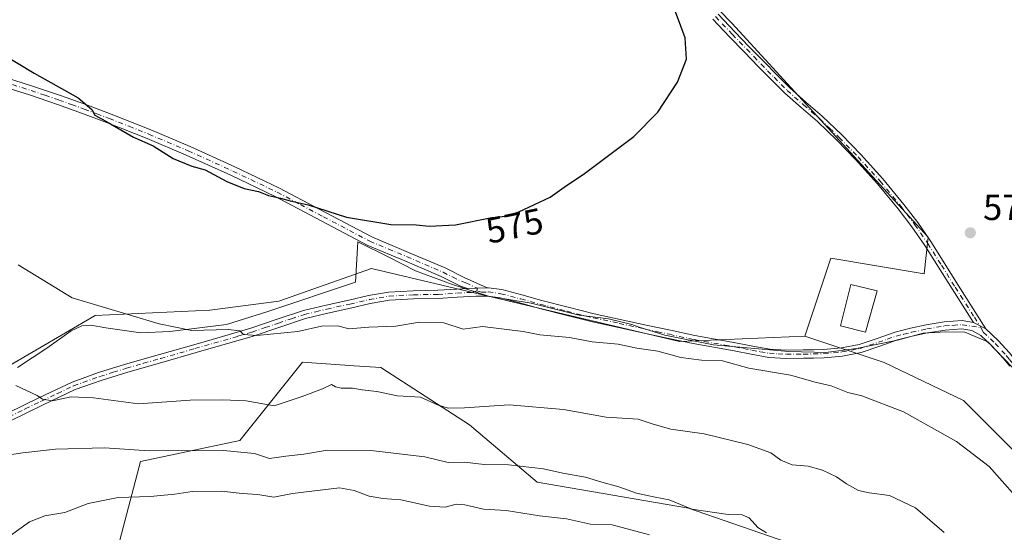
# Model space of a CAD drawing. Units: metres. Extents: x 576542 to 579971, y 4747365 to 4749717.
# Drawn here: x 576830 to 577102, y 4747921 to 4748063 of the extents above; entities that cross this region are included whole.
import ezdxf
from ezdxf.enums import TextEntityAlignment as Align

# ---------------------------------------------------------------- set-up
doc = ezdxf.new("R2010")
doc.units = ezdxf.units.M
doc.header["$MEASUREMENT"] = 0
doc.linetypes.add('DGN Style 4', pattern=[2.6384748266838614, 1.318413404963828, -0.6592067024819142, 0.001648016756204785, -0.6592067024819142])
for name, color, linetype, lineweight in [('Arbolado forestal CxS', 92, 'Continuous', 0), ('Camino Cxs', 7, 'Continuous', 0), ('Camino eje', 30, 'DGN Style 4', 13), ('Curva de nivel maestra', 30, 'Continuous', 30), ('Curva de nivel normal', 30, 'Continuous', 0), ('Edificación Cxs', 1, 'Continuous', 13), ('Espacio natural protegido', 121, 'Continuous', 13), ('Espacio natural protegido CxS', 121, 'Continuous', 0), ('Pastizal CxS', 92, 'Continuous', 0), ('Pista no pavimentada Cxs', 111, 'Continuous', 0), ('Pista no pavimentada eje', 91, 'DGN Style 4', 0), ('Prado CxS', 92, 'Continuous', 0), ('Punto de cota en terreno', 7, 'Continuous', 0), ('Rótulo de curva de nivel directora', 7, 'Continuous', 0), ('Rótulo de punto de cota en terreno', 7, 'Continuous', 0), ('Suelo desnudo CxS', 253, 'Continuous', 0)]:
    doc.layers.add(name, color=color, linetype=linetype, lineweight=lineweight)
doc.styles.add('Style-Arial', font='txt')

# ---------------------------------------------------------------- blocks, each defined once
blk = doc.blocks.new('*U10')
at = {"layer": 'Pastizal CxS', "color": 92, "linetype": 'Continuous', "lineweight": 0}
blk.add_polyline3d([(577205.1495000003, 4748063.981699999, 565.6870000000055), (577173.9499000004, 4748012.7225, 569.7556000000042), (577145.2153000003, 4747984.8683, 572.7722000000067), (577136.1042999999, 4747979.618899999, 573.8751000000047), (577126.7281, 4747951.319900001, 576.0236000000004), (577124.5179000003, 4747932.215299999, 578.2954000000027), (577125.2289000005, 4747922.7531, 579.053700000004), (577113.1215000004, 4747935.293299999, 578.4872999999934), (577091.1688999999, 4747957.2467, 577.9850000000006), (577069.2159000002, 4747967.7465, 578.181500000006), (577047.2147000004, 4747975.0253, 578.1137000000017), (577054.4391000001, 4747996.697899999, 577.150999999998), (577080.2695000004, 4747992.2839, 577.1233999999968), (577081.3425000003, 4748002.477299999, 576.8378999999986), (577026.9892999995, 4748061.7161, 576.2173999999941), (576980.7562999995, 4748109.3969, 573.4030000000057)], dxfattribs=at)
blk = doc.blocks.new('*U16')
at = {"layer": 'Espacio natural protegido CxS', "color": 121, "linetype": 'Continuous', "lineweight": 0, "flags": 128}
blk.add_lwpolyline([(576829.2201000005, 4747966.399700001), (576837.3511999996, 4747971.7515), (576844.1372999992, 4747976.4874), (576847.1092999995, 4747977.9434), (576849.5482999994, 4747978.054300002), (576853.6842999995, 4747977.335300001), (576863.3711999994, 4747975.995200002), (576871.4612000008, 4747976.367100001), (576887.1343000011, 4747978.3178), (576898.5183, 4747981.8997), (576922.8005000004, 4747990.043299999), (576923.4947000003, 4748001.218199999), (576932.0935999993, 4747996.928099999), (576939.4725, 4747993.159000001), (576949.4193999993, 4747989.4849), (576959.6603999997, 4747986.160800001), (576971.4592999994, 4747984.195599999), (576984.7741999995, 4747980.910499998), (576992.8411999999, 4747979.876400001), (576999.3092000011, 4747978.254300001), (577001.1034000008, 4747977.6761), (577008.4420999994, 4747975.3112), (577021.9530999998, 4747972.642), (577042.7179999996, 4747970.8208), (577049.8499999997, 4747970.6452), (577052.9189999999, 4747970.569599999), (577061.4779999995, 4747971.653499999), (577072.8580000012, 4747973.9543), (577079.9720999995, 4747975.840199999), (577086.2860999992, 4747976.281099999), (577091.5201000012, 4747976.2051), (577097.8610000003, 4747973.447000001), (577106.7947999996, 4747964.132899999)], dxfattribs=at)
blk = doc.blocks.new('5PATER')
at = {"layer": 'Suelo desnudo CxS', "linetype": 'Continuous', "lineweight": 0}
h = blk.add_hatch(color=51, dxfattribs=at)
edge = h.paths.add_edge_path()
edge.add_ellipse((0, 0), major_axis=(-0.1095731443231308, -0.1110710700762829), ratio=0.9994222409660322, start_angle=0, end_angle=360)

msp = doc.modelspace()

# ---------------------------------------------------------------- linework, layer by layer
at = {"layer": 'Arbolado forestal CxS', "color": 92, "linetype": 'Continuous', "lineweight": 0}
for points in [[(576856.1177000003, 4747912.919500001, 598.9219000000012), (576863.3425000003, 4747940.370100001, 590.0835999999981), (576890.7933, 4747946.149499999, 587.8105000000069), (576908.1315000001, 4747967.8211, 581.5157999999938), (576922.4545, 4747966.865700001, 581.9744000000064), (576929.8032999998, 4747966.375700001, 581.9915000000037), (576954.3640999999, 4747950.4823, 585.8509000000049), (576973.1464999998, 4747934.5887, 590.7537000000011), (577015.0450999998, 4747927.3643, 589.5798000000068), (577056.9448999995, 4747912.9155, 590.8181000000042)], [(577056.9448999995, 4747912.9155, 590.8181000000042), (577015.0450999998, 4747927.3643, 589.5798000000068), (576973.1464999998, 4747934.5887, 590.7537000000011), (576954.3640999999, 4747950.4823, 585.8509000000049), (576929.8032999998, 4747966.375700001, 581.9915000000037), (576922.4545, 4747966.865700001, 581.9744000000064), (576908.1315000001, 4747967.8211, 581.5157999999938), (576890.7933, 4747946.149499999, 587.8105000000069), (576863.3425000003, 4747940.370100001, 590.0835999999981), (576856.1177000003, 4747912.919500001, 598.9219000000012)]]:
    msp.add_polyline3d(points, dxfattribs=at)
at = {"layer": 'Camino Cxs', "color": 7, "linetype": 'Continuous', "lineweight": 0, "extrusion": (0.06901178879778758, 0.002002560243961471, 0.9976138344867712), "elevation": 49900.77453255811, "flags": 128}
msp.add_lwpolyline([(4729255.758660539, -712689.4794131861), (4729255.75866054, -712683.9638369869)], dxfattribs=at)
at = {"layer": 'Camino Cxs', "color": 7, "linetype": 'Continuous', "lineweight": 0, "extrusion": (-0.3332381552779823, 0.1804218414721639, 0.9254189813196619), "elevation": 664864.5901601177, "flags": 128}
msp.add_lwpolyline([(-4450054.101216413, -1622128.634233602), (-4450054.101216413, -1622132.787601056)], dxfattribs=at)
at = {"layer": 'Camino Cxs', "color": 7, "linetype": 'Continuous', "lineweight": 0}
for points in [[(577023.2001, 4748064.280099999, 576.0485999999946), (577027.8601000002, 4748059.380100001, 576.2746999999945), (577031.8501000004, 4748055.2401, 576.4097000000038), (577035.8601000002, 4748051.120100001, 576.5124999999971), (577039.4401000004, 4748047.460100001, 576.5776000000042), (577043.0401, 4748043.840100001, 576.6904999999971), (577047.5100999996, 4748039.880100001, 576.8309000000008), (577052.0401, 4748036.0001, 576.934699999998), (577057.4600999998, 4748030.780099999, 577.0387999999948), (577062.7100999998, 4748025.380100001, 577.2078000000038), (577068.8300999999, 4748018.610099999, 577.125199999995), (577074.6501000002, 4748011.5701, 577.1009999999952), (577078.5100999996, 4748006.530099999, 577.1891999999935), (577082.0900999998, 4748001.290100001, 577.2514999999985), (577089.6801000005, 4747989.200099999, 579.8747000000003), (577097.3300999999, 4747977.050100001, 579.928899999999), (577093.9501, 4747978.880100001, 578.3549999999959), (577087.9600999998, 4747988.120100001, 578.2511999999988), (577080.4001000002, 4748000.1801, 577.3447000000015), (577076.8701, 4748005.340100001, 577.2195000000065), (577073.0601000004, 4748010.3101, 577.1304999999993), (577067.3000999996, 4748017.280099999, 577.0757000000012), (577061.2301000003, 4748023.9901, 577.1450000000041), (577056.0301000001, 4748029.340100001, 576.997000000003), (577050.6801000005, 4748034.5001, 576.8512000000047), (577046.1801000005, 4748038.360099999, 576.6981999999989), (577041.6501000002, 4748042.370100001, 576.5304999999935), (577038.0000999998, 4748046.040100001, 576.4119000000064), (577034.4101, 4748049.700099999, 576.3019999999962), (577030.4001000002, 4748053.840100001, 576.1765000000014), (577026.4001000002, 4748057.9801, 576.0319000000018), (577021.7301000003, 4748062.890100001, 575.8055000000022)], [(577093.9501, 4747978.880100001, 578.3549999999959), (577087.9600999998, 4747988.120100001, 578.2511999999988), (577080.4001000002, 4748000.1801, 577.3447000000015), (577076.8701, 4748005.340100001, 577.2195000000065), (577073.0601000004, 4748010.3101, 577.1304999999993), (577067.3000999996, 4748017.280099999, 577.0757000000012), (577061.2301000003, 4748023.9901, 577.1450000000041), (577056.0301000001, 4748029.340100001, 576.997000000003), (577050.6801000005, 4748034.5001, 576.8512000000047), (577046.1801000005, 4748038.360099999, 576.6981999999989), (577041.6501000002, 4748042.370100001, 576.5304999999935), (577038.0000999998, 4748046.040100001, 576.4119000000064), (577034.4101, 4748049.700099999, 576.3019999999962), (577030.4001000002, 4748053.840100001, 576.1765000000014), (577026.4001000002, 4748057.9801, 576.0319000000018), (577021.7301000003, 4748062.890100001, 575.8055000000022)], [(577023.2001, 4748064.280099999, 576.0485999999946), (577027.8601000002, 4748059.380100001, 576.2746999999945), (577031.8501000004, 4748055.2401, 576.4097000000038), (577035.8601000002, 4748051.120100001, 576.5124999999971), (577039.4401000004, 4748047.460100001, 576.5776000000042), (577043.0401, 4748043.840100001, 576.6904999999971), (577047.5100999996, 4748039.880100001, 576.8309000000008), (577052.0401, 4748036.0001, 576.934699999998), (577057.4600999998, 4748030.780099999, 577.0387999999948), (577062.7100999998, 4748025.380100001, 577.2078000000038), (577068.8300999999, 4748018.610099999, 577.125199999995), (577074.6501000002, 4748011.5701, 577.1009999999952), (577078.5100999996, 4748006.530099999, 577.1891999999935), (577082.0900999998, 4748001.290100001, 577.2514999999985), (577089.6801000005, 4747989.200099999, 579.8747000000003), (577097.3300999999, 4747977.050100001, 579.928899999999)], [(576825.6201, 4748046.790100001, 577.9655000000057), (576833.4301000005, 4748044.340100001, 575.9982000000019), (576841.1801000005, 4748041.700099999, 575.5443999999989), (576848.1901000004, 4748039.190099999, 575.1652000000031), (576855.1501000002, 4748036.5701, 575.2874000000012), (576866.1300999997, 4748032.190099999, 574.6693999999989), (576877.0201000003, 4748027.590100001, 574.4924000000028), (576889.4600999998, 4748021.960100001, 574.5676999999996), (576901.7600999996, 4748016.0601, 574.7583000000013), (576914.5500999996, 4748009.280099999, 575.0093999999954), (576927.3501000004, 4748002.550100001, 575.6766000000061), (576937.5000999998, 4747998.270099999, 575.9875000000029), (576947.6101000002, 4747993.940099999, 576.5108000000037), (576952.8901000004, 4747991.340100001, 576.8940000000002), (576959.3101000004, 4747988.419700001, 577.0244999999995), (576953.8101000004, 4747988.2601, 577.4052999999985), (576951.7401000002, 4747989.0101, 577.436799999996), (576946.5201000003, 4747991.5701, 577.1410000000033), (576936.4801000003, 4747995.880100001, 576.5721999999951), (576926.2401000002, 4748000.190099999, 575.8430999999982), (576913.3300999999, 4748006.9801, 575.3335999999981), (576900.5900999998, 4748013.7401, 575.2859999999928), (576888.3601000002, 4748019.610099999, 575.1659000000072), (576875.9801000003, 4748025.210100001, 574.9312000000064), (576865.1401000004, 4748029.790100001, 575.181899999996), (576854.2100999998, 4748034.140100001, 575.4706000000006), (576847.2901, 4748036.7401, 575.3815000000031), (576840.3201000001, 4748039.2401, 575.5996000000014), (576832.6201, 4748041.870100001, 576.0311999999976), (576824.8800999997, 4748044.300100001, 577.0809000000008)], [(576825.6201, 4748046.790100001, 577.9655000000057), (576833.4301000005, 4748044.340100001, 575.9982000000019), (576841.1801000005, 4748041.700099999, 575.5443999999989), (576848.1901000004, 4748039.190099999, 575.1652000000031), (576855.1501000002, 4748036.5701, 575.2874000000012), (576866.1300999997, 4748032.190099999, 574.6693999999989), (576877.0201000003, 4748027.590100001, 574.4924000000028), (576889.4600999998, 4748021.960100001, 574.5676999999996), (576901.7600999996, 4748016.0601, 574.7583000000013), (576914.5500999996, 4748009.280099999, 575.0093999999954), (576927.3501000004, 4748002.550100001, 575.6766000000061), (576937.5000999998, 4747998.270099999, 575.9875000000029), (576947.6101000002, 4747993.940099999, 576.5108000000037), (576952.8901000004, 4747991.340100001, 576.8940000000002), (576959.3102000002, 4747988.419700001, 577.0244999999995)], [(576953.8101000004, 4747988.2601, 577.4052999999985), (576951.7401000002, 4747989.0101, 577.436799999996), (576946.5201000003, 4747991.5701, 577.1410000000033), (576936.4801000003, 4747995.880100001, 576.5721999999951), (576926.2401000002, 4748000.190099999, 575.8430999999982), (576913.3300999999, 4748006.9801, 575.3335999999981), (576900.5900999998, 4748013.7401, 575.2859999999928), (576888.3601000002, 4748019.610099999, 575.1659000000072), (576875.9801000003, 4748025.210100001, 574.9312000000064), (576865.1401000004, 4748029.790100001, 575.181899999996), (576854.2100999998, 4748034.140100001, 575.4706000000006), (576847.2901, 4748036.7401, 575.3815000000031), (576840.3201000001, 4748039.2401, 575.5996000000014), (576832.6201, 4748041.870100001, 576.0311999999976), (576824.8800999997, 4748044.300100001, 577.0809000000008)]]:
    msp.add_polyline3d(points, dxfattribs=at)
at = {"layer": 'Camino eje', "color": 30, "linetype": 'DGN Style 4', "lineweight": 13}
for points in [[(577022.4650999998, 4748063.585100001, 575.9321999999956), (577027.1300999997, 4748058.6801, 576.1584000000003), (577029.1300999997, 4748056.610099999, 576.2283000000025), (577031.1250999998, 4748054.540100001, 576.2939000000042), (577033.1300999997, 4748052.4801, 576.3629999999976), (577035.1350999996, 4748050.4101, 576.406799999997), (577036.9250999996, 4748048.5801, 576.4415000000008), (577038.7200999996, 4748046.7501, 576.493100000007), (577042.3450999996, 4748043.1051, 576.6085000000021), (577046.8450999996, 4748039.120100001, 576.7632000000012), (577049.0950999996, 4748037.190099999, 576.8129000000044), (577051.3601000002, 4748035.2501, 576.892399999997), (577054.0701000001, 4748032.640100001, 576.9468000000053), (577056.7451, 4748030.0601, 577.0181000000011), (577061.9700999996, 4748024.6851, 577.1778999999951), (577068.0651000004, 4748017.9451, 577.1027999999933), (577073.8551000003, 4748010.940099999, 577.1175999999978), (577077.6901000004, 4748005.9351, 577.2200000000012), (577081.2451, 4748000.735099999, 577.306700000001), (577085.0401, 4747994.690099999, 578.7418000000034), (577088.8201000001, 4747988.6601, 579.0829999999987), (577090.3174999999, 4747986.350099999, 579.2747999999992), (577094.1425000001, 4747980.2751, 578.9015000000073), (577095.6401000004, 4747977.965100001, 579.2388999999966), (577095.9382999997, 4747977.411499999, 579.234700000001)], [(576825.2500999998, 4748045.545100001, 577.4925999999978), (576833.0251000002, 4748043.1051, 576.0243000000046), (576836.9001000002, 4748041.7851, 575.6766999999963), (576840.7500999998, 4748040.470100001, 575.5728999999993), (576844.2351000002, 4748039.220100001, 575.417300000001), (576847.7401000002, 4748037.965100001, 575.3047999999981), (576851.2001, 4748036.665100001, 575.5267000000022), (576854.6801000005, 4748035.3551, 575.3858999999939), (576860.1451000003, 4748033.1801, 575.023199999996), (576865.6350999996, 4748030.9901, 574.9278000000049), (576876.5000999998, 4748026.4001, 574.7197000000015), (576888.9101, 4748020.7851, 574.8652000000002), (576901.1750999996, 4748014.9001, 575.0170000000071), (576907.5701000001, 4748011.5101, 575.0357999999978), (576913.9401000004, 4748008.130100001, 575.2109999999957), (576926.7950999998, 4748001.370100001, 575.7572999999975), (576931.9151, 4747999.215100001, 575.854600000006), (576936.9901000002, 4747997.075099999, 576.2483999999968), (576942.0100999996, 4747994.920100001, 576.6879000000044), (576947.0651000004, 4747992.755100001, 576.7602999999945), (576949.7050999999, 4747991.4551, 576.9833999999975), (576952.3151000004, 4747990.175100001, 577.1591000000044), (576953.3501000004, 4747989.800100001, 577.1606999999931), (576956.5601000004, 4747988.340100001, 577.1187999999966), (576956.4200999998, 4747987.596700001, 577.2372999999934)]]:
    msp.add_polyline3d(points, dxfattribs=at)
at = {"layer": 'Curva de nivel maestra', "color": 30, "linetype": 'Continuous', "lineweight": 30, "elevation": 575, "flags": 128}
msp.add_lwpolyline([(576824.54, 4748053.550100001), (576833.9100000003, 4748047.9101), (576846.0899999999, 4748041.100099999), (576849.8300000001, 4748037.840100001), (576850.6399999997, 4748036.2301), (576853.7100000001, 4748034.590100001), (576861.4100000003, 4748030.210100001), (576866.8499999996, 4748027.7301), (576872.3600000005, 4748024.300100001), (576877.4900000002, 4748022.120100001), (576881.2100000001, 4748021.090100001), (576887.2199999997, 4748017.860099999), (576892.04, 4748015.920100001), (576895.9900000002, 4748015.130100001), (576898.7100000001, 4748014.030099999), (576902.0499999998, 4748013.300100001), (576904.7300000004, 4748012.540100001), (576909.7199999997, 4748011.470100001), (576920.3600000005, 4748008.0601), (576932.6200000001, 4748005.9901), (576939.6200000001, 4748005.870100001), (576943.25, 4748005.5101), (576950.5499999998, 4748005.890100001), (576960.5800000001, 4748007.960100001), (576964.3700000001, 4748008.270099999), (576968.04, 4748009.5101), (576976.7000000002, 4748013.5801), (576980.5899999999, 4748016.350099999), (576986.2599999999, 4748020.130100001), (576999.8600000005, 4748030.390100001), (577006.54, 4748037.0601), (577011.9800000004, 4748045.390100001), (577014.4600000001, 4748051.800100001), (577014.0999999996, 4748057.7301), (577010.2199999997, 4748068.2601)], dxfattribs=at)
at = {"layer": 'Curva de nivel normal', "color": 30, "linetype": 'Continuous', "lineweight": 0, "flags": 128}
for points, elevation in [([(577105.4600000001, 4747930.850000001), (577098.2300000004, 4747938.960000001), (577089.2100000001, 4747945.869999999), (577074.5, 4747954.09), (577063, 4747958.52), (577059.0999999996, 4747959.439999999), (577054.5199999996, 4747961.34), (577050.0800000001, 4747962.350000001), (577043.25, 4747964.279999999), (577031.7300000004, 4747966.230000001), (577024.3799999999, 4747968.25), (577018.5800000001, 4747968.42), (577012.9199999999, 4747969.17), (577006.5, 4747970.930000001), (577000.6900000004, 4747971.76), (576995.5700000003, 4747972.869999999), (576988.3200000003, 4747973.52), (576982.0800000001, 4747974.67), (576973.8300000001, 4747975.460000001), (576969.2100000001, 4747976.310000001), (576958.0099999999, 4747977.710000001), (576952.6600000003, 4747977.02), (576947.2400000002, 4747978.779999999), (576940.5800000001, 4747978.9), (576933.9900000002, 4747977.859999999), (576926.5199999996, 4747977.560000001), (576921, 4747977.09), (576917.9100000003, 4747977.880000001), (576913.4199999999, 4747977.789999999), (576906.8600000005, 4747976.390000001), (576895.5099999999, 4747975.199999999), (576891.7800000003, 4747975.470000001), (576890.8200000003, 4747976.51), (576887.5800000001, 4747976.939999999), (576877.5599999996, 4747976.59), (576868.4500000002, 4747978.470000001), (576844.3899999997, 4747985.710000001), (576829.4600000001, 4747994.84)], 580), ([(577085.79, 4747920.689999999), (577077.8200000003, 4747927.480000001), (577070.6200000001, 4747930.960000001), (577065.0300000003, 4747931.619999999), (577062.0999999996, 4747932.33), (577058.7599999999, 4747934.130000001), (577055.9900000002, 4747936.09), (577052.1500000004, 4747937.930000001), (577048.1500000004, 4747939), (577043.7400000002, 4747939.4), (577040.54, 4747940.720000001), (577037.7999999998, 4747942.720000001), (577031.4500000002, 4747945.01), (577019.3099999996, 4747947.960000001), (577010.1500000004, 4747949.26), (577005.2000000002, 4747950.630000001), (577001.1200000001, 4747952.039999999), (576992.2000000002, 4747952.630000001), (576980.3799999999, 4747954.74), (576965.3700000001, 4747956.07), (576953.04, 4747955.24), (576948.4400000004, 4747955.15), (576945.54, 4747956.07), (576940.7800000003, 4747958.16), (576934.4900000002, 4747958.560000001), (576928.7000000002, 4747959.76), (576924.7000000002, 4747960.16), (576922.04, 4747960.640000001), (576918.8499999996, 4747960.67), (576917.2800000003, 4747961.060000001), (576916.2300000004, 4747961.66), (576913.7199999997, 4747960.49), (576908.0499999998, 4747958.359999999), (576900.3399999999, 4747955.789999999), (576892.5499999998, 4747957.180000001), (576886, 4747957.430000001), (576877.0499999998, 4747957.32), (576862.7800000003, 4747956.34), (576850.3399999999, 4747957.99), (576844.1299999999, 4747958.220000001), (576838.9800000004, 4747957.17), (576836.1900000004, 4747957.640000001), (576834.7300000004, 4747958.619999999), (576828.7599999999, 4747961.390000001)], 585.0000000000001), ([(577036.6299999999, 4747920.58), (577034.2300000004, 4747922.08), (577031.8300000001, 4747924.75), (577029.9000000004, 4747925.58), (577026.0300000003, 4747925.689999999), (577015.9600000001, 4747927.140000001), (577009.6200000001, 4747929.699999999), (577005.7400000002, 4747930.439999999), (577000.6100000005, 4747931.550000001), (576995.75, 4747933.359999999), (576991.04, 4747934.609999999), (576986.5199999996, 4747935.980000001), (576980.1799999997, 4747937.09), (576974.8300000001, 4747938.279999999), (576965.2199999997, 4747939.449999999), (576958.4199999999, 4747939.460000001), (576953.0300000003, 4747940.16), (576948.4500000002, 4747940.08), (576941.9900000002, 4747941.640000001), (576927.0999999996, 4747943.4), (576915.0700000003, 4747943.439999999), (576908.5499999998, 4747942.4), (576903.5300000003, 4747941.850000001), (576899.0099999999, 4747941.199999999), (576894.8399999999, 4747942.539999999), (576886.2599999999, 4747943.42), (576865.7300000004, 4747943.289999999), (576853.3600000005, 4747944.15), (576839.7999999998, 4747943.779999999), (576830.7199999997, 4747942.720000001), (576823.7199999997, 4747941.699999999)], 590), ([(577004.1799999997, 4747919.99), (576993.9000000004, 4747922.75), (576987.8399999999, 4747923.01), (576981.25, 4747924.460000001), (576973.7199999997, 4747925.25), (576964.54, 4747926.800000001), (576958.2400000002, 4747927.100000001), (576953.1399999997, 4747928.310000001), (576950.6799999997, 4747928.480000001), (576947.6799999997, 4747927.640000001), (576943.2699999996, 4747927.980000001), (576935.4000000004, 4747929.689999999), (576930.3600000005, 4747930.08), (576926.6500000004, 4747930.76), (576922.4500000002, 4747932.310000001), (576918.3799999999, 4747933), (576905.3600000005, 4747931.460000001), (576900.1900000004, 4747930.480000001), (576895.8200000003, 4747931.189999999), (576891.4400000004, 4747931.480000001), (576885.7400000002, 4747932.109999999), (576877.6399999997, 4747932.01), (576872.7999999998, 4747931.25), (576866, 4747930.680000001), (576857.1100000005, 4747930.359999999), (576848.8200000003, 4747928.680000001), (576842.3899999997, 4747926.199999999), (576836.79, 4747925.25), (576832.6200000001, 4747923.640000001), (576827.3399999999, 4747919.84)], 595)]:
    msp.add_lwpolyline(points, dxfattribs=dict(at, elevation=elevation))
at = {"layer": 'Edificación Cxs', "color": 1, "linetype": 'Continuous', "lineweight": 13}
msp.add_polyline3d([(577067.2801000001, 4747987.590100001, 582.5063999999984), (577064.0500999996, 4747976.130100001, 580.2597999999998), (577057.0500999996, 4747977.880100001, 581.7382999999973), (577059.9801000003, 4747989.3301, 582.3175999999949), (577067.2801000001, 4747987.590100001, 582.5063999999984)], dxfattribs=at)
msp.add_3dface([(577067.2801000001, 4747987.590100001, 582.5063999999984), (577064.0500999996, 4747976.130100001, 582.5063999999984), (577057.0500999996, 4747977.880100001, 582.5063999999984), (577059.9801000003, 4747989.3301, 582.5063999999984)], dxfattribs=at)
at = {"layer": 'Espacio natural protegido', "color": 121, "linetype": 'Continuous', "lineweight": 13, "flags": 128}
msp.add_lwpolyline([(576829.2200999996, 4747966.3997), (576837.3511999988, 4747971.751500002), (576844.1372999985, 4747976.487399999), (576847.1092999987, 4747977.943400002), (576849.5482999987, 4747978.054300004), (576853.6842999986, 4747977.335300002), (576863.3711999985, 4747975.995200002), (576871.4611999999, 4747976.367100002), (576887.1343000003, 4747978.317800002), (576898.5182999992, 4747981.899700001), (576922.8004999994, 4747990.043299999), (576923.4946999995, 4748001.218199999), (576932.0935999984, 4747996.9281), (576939.4724999992, 4747993.159000002), (576949.4193999985, 4747989.484900001), (576959.6603999989, 4747986.160799999), (576971.4592999986, 4747984.1956), (576984.7741999987, 4747980.910499998), (576992.8411999991, 4747979.876400001), (576999.3092000001, 4747978.254300003), (577001.1033999999, 4747977.676100001), (577008.4420999985, 4747975.3112), (577021.9530999989, 4747972.642000001), (577042.7179999988, 4747970.820800001), (577049.8499999989, 4747970.645200001), (577052.9189999991, 4747970.5696), (577061.4779999988, 4747971.6535), (577072.8580000004, 4747973.954300002), (577079.9720999987, 4747975.8402), (577086.2860999983, 4747976.2811), (577091.5201000003, 4747976.2051), (577097.8609999993, 4747973.447000001), (577106.7947999988, 4747964.132900001)], dxfattribs=at)
at = {"layer": 'Pastizal CxS', "color": 92, "linetype": 'Continuous', "lineweight": 0}
for points in [[(576746.1029000003, 4748284.555500001, 555.3264999999956), (576752.8636999996, 4748281.985099999, 555.1585999999952), (576760.7237, 4748276.255100001, 555.0527000000002), (576769.7335000001, 4748266.585100001, 555.2312999999995), (576777.4477000004, 4748254.1043, 555.9959999999992), (576777.4469, 4748254.091499999, 555.9974999999977), (576779.8328999998, 4748245.834899999, 556.7356), (576781.3526999997, 4748237.7849, 557.4590999999928), (576782.8827000001, 4748228.5747, 557.9902000000002), (576785.1624999996, 4748221.844699999, 557.8632999999973), (576810.9508999996, 4748232.1041, 559.803700000004), (576834.5571, 4748232.6403, 562.1799000000028), (576847.9693, 4748224.592499999, 563.912599999996), (576856.0163000004, 4748190.256100001, 566.507500000007), (576879.6217, 4748171.4783, 568.296100000007), (576912.8507000003, 4748154.188100001, 570.2480999999971), (576980.7562999995, 4748109.3969, 573.4030000000057), (577026.9892999995, 4748061.7161, 576.2173999999941), (577081.3425000003, 4748002.477299999, 576.8378999999986), (577080.2695000004, 4747992.2839, 577.1233999999968), (577054.4391000001, 4747996.697899999, 577.150999999998), (577047.2147000004, 4747975.0253, 578.1137000000017)], [(577047.2147000004, 4747975.0253, 578.1137000000017), (577012.5399000002, 4747973.580900001, 578.5510000000068), (576930.7637, 4747992.987700001, 576.1043999999965), (576927.2956999998, 4747993.8103, 575.9401999999973), (576901.6149000004, 4747984.7763, 577.8224999999948), (576882.5069000004, 4747982.252499999, 578.345100000006), (576850.7209000001, 4747980.808900001, 579.912599999996), (576826.1589000003, 4747966.3607, 583.2684000000008), (576811.7112999996, 4747966.360900001, 584.0804000000062), (576798.7083000002, 4747967.806299999, 584.5041999999958), (576789.4863, 4747953.661499999, 586.3447000000015), (576777.6832999997, 4747955.271500001, 585.4064000000071), (576766.9222999997, 4747969.251900001, 582.3889000000054), (576766.8120999997, 4747969.3989, 582.3910999999935), (576758.2537000002, 4747980.810699999, 581.2746000000043), (576749.5844999999, 4747979.3663, 582.181899999996), (576743.8053000001, 4747967.8073, 583.5773999999947), (576729.3576999997, 4747962.028700001, 584.8557000000001), (576717.7651000004, 4747965.5569, 585.0534999999945), (576696.1268999996, 4747972.143300001, 585.760500000004), (576681.9445000002, 4747969.253500001, 588.5328000000009)], [(576826.1589000003, 4747966.3607, 583.2684000000008), (576850.7209000001, 4747980.808900001, 579.912599999996), (576882.5069000004, 4747982.252499999, 578.345100000006), (576901.6149000004, 4747984.7763, 577.8224999999948), (576927.2956999998, 4747993.8103, 575.9401999999973), (576930.7637, 4747992.987700001, 576.1043999999965), (577012.5399000002, 4747973.580900001, 578.5510000000068), (577047.2147000004, 4747975.0253, 578.1137000000017), (577069.2159000002, 4747967.7465, 578.181500000006), (577091.1688999999, 4747957.2467, 577.9850000000006), (577113.1215000004, 4747935.293299999, 578.4872999999934), (577125.2289000005, 4747922.7531, 579.053700000004), (577128.2906999998, 4747882.0077, 583.5191000000051), (577208.3715000004, 4747901.388699999, 592.7171999999991), (577240.1272999998, 4747849.5825, 608.3362999999954), (577293.5855, 4747809.125499999, 615.3996000000043), (577334.0399000002, 4747796.1209, 617.6790000000037), (577417.5897000004, 4747753.239499999, 623.3990000000049)], [(577047.2147000004, 4747975.0253, 578.1137000000017), (577069.2159000002, 4747967.7465, 578.181500000006), (577091.1688999999, 4747957.2467, 577.9850000000006), (577113.1215000004, 4747935.293299999, 578.4872999999934), (577125.2289000005, 4747922.7531, 579.053700000004)], [(577056.9448999995, 4747912.9155, 590.8181000000042), (577015.0450999998, 4747927.3643, 589.5798000000068), (576973.1464999998, 4747934.5887, 590.7537000000011), (576954.3640999999, 4747950.4823, 585.8509000000049), (576929.8032999998, 4747966.375700001, 581.9915000000037), (576922.4545, 4747966.865700001, 581.9744000000064), (576908.1315000001, 4747967.8211, 581.5157999999938), (576890.7933, 4747946.149499999, 587.8105000000069), (576863.3425000003, 4747940.370100001, 590.0835999999981), (576856.1177000003, 4747912.919500001, 598.9219000000012)], [(577056.9448999995, 4747912.9155, 590.8181000000042), (577015.0450999998, 4747927.3643, 589.5798000000068), (576973.1464999998, 4747934.5887, 590.7537000000011), (576954.3640999999, 4747950.4823, 585.8509000000049), (576929.8032999998, 4747966.375700001, 581.9915000000037), (576922.4545, 4747966.865700001, 581.9744000000064), (576908.1315000001, 4747967.8211, 581.5157999999938), (576890.7933, 4747946.149499999, 587.8105000000069), (576863.3425000003, 4747940.370100001, 590.0835999999981), (576856.1177000003, 4747912.919500001, 598.9219000000012)]]:
    msp.add_polyline3d(points, dxfattribs=at)
at = {"layer": 'Pista no pavimentada Cxs', "color": 111, "linetype": 'Continuous', "lineweight": 0, "extrusion": (0.06901178879778758, 0.002002560243961471, 0.9976138344867712), "elevation": 49900.77453255811, "flags": 128}
msp.add_lwpolyline([(4729255.758660539, -712689.4794131861), (4729255.75866054, -712683.9638369869)], dxfattribs=at)
at = {"layer": 'Pista no pavimentada Cxs', "color": 111, "linetype": 'Continuous', "lineweight": 0, "extrusion": (-0.3332381552779823, 0.1804218414721639, 0.9254189813196619), "elevation": 664864.5901601177, "flags": 128}
msp.add_lwpolyline([(-4450054.101216413, -1622128.634233602), (-4450054.101216413, -1622132.787601056)], dxfattribs=at)
at = {"layer": 'Pista no pavimentada Cxs', "color": 111, "linetype": 'Continuous', "lineweight": 0}
for points in [[(576826.4700999996, 4747953.7401, 587.7584999999963), (576835.3901000004, 4747958.090100001, 588.9937999999966), (576844.3601000002, 4747962.350099999, 587.103099999993), (576851.6901000004, 4747964.960100001, 584.2304000000004), (576859.1201, 4747967.280099999, 583.3255000000064), (576868.6001000004, 4747969.9801, 582.0366999999969), (576878.0800999999, 4747972.690099999, 582.4750000000058), (576885.9700999996, 4747974.970100001, 581.2709000000032), (576893.8501000004, 4747977.2401, 580.8383000000031), (576901.1201, 4747979.7501, 583.645399999994), (576908.4001000002, 4747982.170100001, 588.351800000004), (576914.6700999998, 4747983.670100001, 587.815300000002), (576920.9901000002, 4747985.040100001, 585.5746999999974), (576926.4600999998, 4747986.290100001, 583.0380000000005), (576931.9901000002, 4747987.280099999, 578.7654999999941), (576938.8101000004, 4747987.6501, 579.0642999999982), (576945.6300999997, 4747987.770099999, 578.5521000000008), (576950.8501000004, 4747988.090100001, 577.7053000000016), (576953.8101000004, 4747988.2601, 577.4052999999985), (576959.3101000004, 4747988.419700001, 577.0244999999995), (576959.6801000005, 4747988.4301, 577.0249999999943), (576963.3000999996, 4747987.940099999, 577.105899999995), (576968.8901000004, 4747986.460100001, 577.7290000000066), (576974.4101, 4747984.960100001, 577.8319000000047), (576981.6601, 4747983.040100001, 578.1349000000046), (576988.9401000004, 4747981.2501, 579.4786000000023), (576996.1001000004, 4747979.700099999, 578.795299999998), (577003.2600999996, 4747978.140100001, 578.5978000000032), (577010.0201000003, 4747976.670100001, 579.3994999999995), (577016.7801000001, 4747975.210100001, 579.7143000000069), (577022.4101, 4747974.1801, 579.5964999999997), (577028.0601000004, 4747973.2401, 579.4186999999947), (577032.8000999996, 4747972.300100001, 579.2600999999995), (577037.5401, 4747971.4301, 579.0923000000039), (577042.1501000002, 4747971.1601, 578.7222000000038), (577046.7801000001, 4747971.2301, 578.6015000000043), (577049.5900999998, 4747971.2601, 578.6647999999988), (577052.4001000002, 4747971.350099999, 578.7740000000049), (577057.3201000001, 4747971.8101, 578.9250999999931), (577062.2100999998, 4747972.7601, 578.8516999999993), (577067.2200999996, 4747974.440099999, 578.9661000000051), (577072.1801000005, 4747976.1801, 578.9628999999986), (577076.4600999998, 4747977.2301, 578.1597999999941), (577080.7701000003, 4747978.170100001, 577.7897999999988), (577085.7701000003, 4747979.0101, 577.5092000000004), (577090.7901, 4747979.380100001, 577.4213000000018), (577093.9501, 4747978.880100001, 578.3549999999959), (577097.3300999999, 4747977.050100001, 579.928899999999), (577100.7401000002, 4747973.860099999, 579.696100000001), (577103.8300999999, 4747970.420100001, 579.1079999999929)], [(576959.3102000002, 4747988.419700001, 577.0244999999995), (576959.6801000005, 4747988.4301, 577.0249999999943), (576963.3000999996, 4747987.940099999, 577.105899999995), (576968.8901000004, 4747986.460100001, 577.7290000000066), (576974.4101, 4747984.960100001, 577.8319000000047), (576981.6601, 4747983.040100001, 578.1349000000046), (576988.9401000004, 4747981.2501, 579.4786000000023), (576996.1001000004, 4747979.700099999, 578.795299999998), (577003.2600999996, 4747978.140100001, 578.5978000000032), (577010.0201000003, 4747976.670100001, 579.3994999999995), (577016.7801000001, 4747975.210100001, 579.7143000000069), (577022.4101, 4747974.1801, 579.5964999999997), (577028.0601000004, 4747973.2401, 579.4186999999947), (577032.8000999996, 4747972.300100001, 579.2600999999995), (577037.5401, 4747971.4301, 579.0923000000039), (577042.1501000002, 4747971.1601, 578.7222000000038), (577046.7801000001, 4747971.2301, 578.6015000000043), (577049.5900999998, 4747971.2601, 578.6647999999988), (577052.4001000002, 4747971.350099999, 578.7740000000049), (577057.3201000001, 4747971.8101, 578.9250999999931), (577062.2100999998, 4747972.7601, 578.8516999999993), (577067.2200999996, 4747974.440099999, 578.9661000000051), (577072.1801000005, 4747976.1801, 578.9628999999986), (577076.4600999998, 4747977.2301, 578.1597999999941), (577080.7701000003, 4747978.170100001, 577.7897999999988), (577085.7701000003, 4747979.0101, 577.5092000000004), (577090.7901, 4747979.380100001, 577.4213000000018), (577093.9501, 4747978.880100001, 578.3549999999959)], [(576807.0663000002, 4747946.281099999, 589.5228999999963), (576809.8000999996, 4747947.5601, 589.3337999999932), (576813.9101, 4747949.2601, 590.528999999995), (576820.2001, 4747951.5001, 590.2075999999943), (576826.4700999996, 4747953.7401, 587.7584999999963), (576835.3901000004, 4747958.090100001, 588.9937999999966), (576844.3601000002, 4747962.350099999, 587.103099999993), (576851.6901000004, 4747964.960100001, 584.2304000000004), (576859.1201, 4747967.280099999, 583.3255000000064), (576868.6001000004, 4747969.9801, 582.0366999999969), (576878.0800999999, 4747972.690099999, 582.4750000000058), (576885.9700999996, 4747974.970100001, 581.2709000000032), (576893.8501000004, 4747977.2401, 580.8383000000031), (576901.1201, 4747979.7501, 583.645399999994), (576908.4001000002, 4747982.170100001, 588.351800000004), (576914.6700999998, 4747983.670100001, 587.815300000002), (576920.9901000002, 4747985.040100001, 585.5746999999974), (576926.4600999998, 4747986.290100001, 583.0380000000005), (576931.9901000002, 4747987.280099999, 578.7654999999941), (576938.8101000004, 4747987.6501, 579.0642999999982), (576945.6300999997, 4747987.770099999, 578.5521000000008), (576950.8501000004, 4747988.090100001, 577.7053000000016), (576953.8101000004, 4747988.2601, 577.4052999999985)], [(577103.9401000004, 4747966.7601, 578.0724000000046), (577102.1101000002, 4747968.920100001, 578.3438000000025), (577099.1101000002, 4747972.2601, 578.328999999998), (577095.9001000002, 4747975.2601, 578.5657999999967), (577093.4001000002, 4747976.6601, 577.6996000000072), (577090.6901000004, 4747977.090100001, 577.3341999999975), (577086.0401, 4747976.7401, 577.8353000000062), (577081.2001, 4747975.9301, 578.0524000000005), (577076.9700999996, 4747975.0101, 578.1587000000001), (577072.8300999999, 4747973.9901, 578.6358999999939), (577067.9600999998, 4747972.290100001, 578.2170999999944), (577062.7901, 4747970.550100001, 578.5981999999931), (577057.6501000002, 4747969.550100001, 578.6952000000019), (577052.5401, 4747969.0701, 578.6548000000039), (577049.6401000004, 4747968.9801, 578.6739999999991), (577046.8101000004, 4747968.950099999, 578.721000000005), (577042.1001000004, 4747968.880100001, 578.9970999999932), (577037.2701000003, 4747969.170100001, 580.1377000000066), (577032.3701, 4747970.0601, 582.0715999999958), (577027.6601, 4747971.0001, 582.4670000000042), (577016.3000999996, 4747972.9901, 580.9760999999999), (577009.5301000001, 4747974.450099999, 581.6021000000037), (577002.7801000001, 4747975.9101, 581.0742000000029), (576995.6201, 4747977.470100001, 579.6953999999969), (576988.4301000005, 4747979.030099999, 582.2315999999992), (576981.1001000004, 4747980.8301, 581.0984000000026), (576973.8101000004, 4747982.7601, 578.3821999999927), (576968.3000999996, 4747984.2601, 578.9646999999968), (576962.8501000004, 4747985.700099999, 578.7540000000008), (576959.5401, 4747986.1501, 578.3329999999987), (576956.1401000004, 4747986.110099999, 578.8343000000023), (576950.9801000003, 4747985.8101, 580.9860999999946), (576945.7200999996, 4747985.4901, 582.6350999999995), (576938.8901000004, 4747985.370100001, 581.4692000000068), (576932.2500999998, 4747985.0101, 580.2033999999985), (576926.9101, 4747984.0601, 585.2595000000001), (576921.4901000002, 4747982.8201, 586.1843999999984), (576915.1801000005, 4747981.450099999, 588.679999999993), (576909.0301000001, 4747979.970100001, 588.8877000000066), (576901.8501000004, 4747977.590100001, 584.6684999999999), (576894.5301000001, 4747975.0701, 582.2216999999946), (576878.7100999998, 4747970.5001, 583.8641999999963), (576869.2301000003, 4747967.790100001, 582.7342000000062), (576859.7701000003, 4747965.090100001, 583.7381000000023), (576852.4200999998, 4747962.800100001, 585.2638000000006), (576845.2401000002, 4747960.2401, 587.8313000000053), (576836.3800999997, 4747956.040100001, 589.5048999999999), (576827.3601000002, 4747951.630100001, 587.4986000000063)], [(577103.9401000004, 4747966.7601, 578.0724000000046), (577102.1101000002, 4747968.920100001, 578.3438000000025), (577099.1101000002, 4747972.2601, 578.328999999998), (577095.9001000002, 4747975.2601, 578.5657999999967), (577093.4001000002, 4747976.6601, 577.6996000000072), (577090.6901000004, 4747977.090100001, 577.3341999999975), (577086.0401, 4747976.7401, 577.8353000000062), (577081.2001, 4747975.9301, 578.0524000000005), (577076.9700999996, 4747975.0101, 578.1587000000001), (577072.8300999999, 4747973.9901, 578.6358999999939), (577067.9600999998, 4747972.290100001, 578.2170999999944), (577062.7901, 4747970.550100001, 578.5981999999931), (577057.6501000002, 4747969.550100001, 578.6952000000019), (577052.5401, 4747969.0701, 578.6548000000039), (577049.6401000004, 4747968.9801, 578.6739999999991), (577046.8101000004, 4747968.950099999, 578.721000000005), (577042.1001000004, 4747968.880100001, 578.9970999999932), (577037.2701000003, 4747969.170100001, 580.1377000000066), (577032.3701, 4747970.0601, 582.0715999999958), (577027.6601, 4747971.0001, 582.4670000000042), (577016.3000999996, 4747972.9901, 580.9760999999999), (577009.5301000001, 4747974.450099999, 581.6021000000037), (577002.7801000001, 4747975.9101, 581.0742000000029), (576995.6201, 4747977.470100001, 579.6953999999969), (576988.4301000005, 4747979.030099999, 582.2315999999992), (576981.1001000004, 4747980.8301, 581.0984000000026), (576973.8101000004, 4747982.7601, 578.3821999999927), (576968.3000999996, 4747984.2601, 578.9646999999968), (576962.8501000004, 4747985.700099999, 578.7540000000008), (576959.5401, 4747986.1501, 578.3329999999987), (576956.1401000004, 4747986.110099999, 578.8343000000023), (576950.9801000003, 4747985.8101, 580.9860999999946), (576945.7200999996, 4747985.4901, 582.6350999999995), (576938.8901000004, 4747985.370100001, 581.4692000000068), (576932.2500999998, 4747985.0101, 580.2033999999985), (576926.9101, 4747984.0601, 585.2595000000001), (576921.4901000002, 4747982.8201, 586.1843999999984), (576915.1801000005, 4747981.450099999, 588.679999999993), (576909.0301000001, 4747979.970100001, 588.8877000000066), (576901.8501000004, 4747977.590100001, 584.6684999999999), (576894.5301000001, 4747975.0701, 582.2216999999946), (576878.7100999998, 4747970.5001, 583.8641999999963), (576869.2301000003, 4747967.790100001, 582.7342000000062), (576859.7701000003, 4747965.090100001, 583.7381000000023), (576852.4200999998, 4747962.800100001, 585.2638000000006), (576845.2401000002, 4747960.2401, 587.8313000000053), (576836.3800999997, 4747956.040100001, 589.5048999999999), (576827.3601000002, 4747951.630100001, 587.4986000000063)], [(577097.3300999999, 4747977.050100001, 579.928899999999), (577100.7401000002, 4747973.860099999, 579.696100000001), (577103.8300999999, 4747970.420100001, 579.1079999999929), (577105.6700999998, 4747968.2401, 578.8127999999997), (577107.5301000001, 4747966.0801, 578.6894999999931), (577110.2500999998, 4747963.1801, 578.1247000000003), (577113.0701000001, 4747960.370100001, 578.4869000000035), (577115.6501000002, 4747958.040100001, 579.7844999999943), (577118.3901000004, 4747955.870100001, 580.5271999999968), (577122.2301000003, 4747953.200099999, 581.2942000000039), (577126.3201000001, 4747951.020099999, 579.9064000000071), (577129.2150999998, 4747949.7601, 578.9309000000068)]]:
    msp.add_polyline3d(points, dxfattribs=at)
at = {"layer": 'Pista no pavimentada eje', "color": 91, "linetype": 'DGN Style 4', "lineweight": 0}
for points in [[(576826.9151, 4747952.6851, 587.4890000000014), (576831.4250999996, 4747954.890100001, 587.5188999999956), (576835.8850999996, 4747957.065099999, 589.2219999999943), (576840.3151000004, 4747959.165100001, 589.0314999999973), (576844.8000999996, 4747961.295100001, 587.4192999999941), (576852.0551000005, 4747963.880100001, 584.7468999999984), (576855.7701000003, 4747965.040100001, 584.0920999999944), (576859.4451000001, 4747966.1851, 583.5298000000039), (576864.1851000004, 4747967.5351, 582.5319000000018), (576868.9151, 4747968.8851, 582.369000000006), (576878.3951000003, 4747971.595100001, 583.1828999999998), (576886.2851, 4747973.8751, 581.2734999999957), (576890.2251000004, 4747975.0101, 580.857799999998), (576894.1901000004, 4747976.155099999, 581.5032000000066), (576897.8501000004, 4747977.415100001, 583.2706000000035), (576901.4851000002, 4747978.670100001, 584.2093000000023), (576905.0751, 4747979.860099999, 586.7592000000004), (576908.7150999998, 4747981.0701, 588.6321999999927), (576911.8501000004, 4747981.8201, 588.8307000000059), (576914.9250999996, 4747982.5601, 588.514599999995), (576921.2401000002, 4747983.9301, 585.9017000000022), (576926.6851000004, 4747985.175100001, 584.1015000000043), (576929.3551000003, 4747985.6501, 581.937699999995), (576932.1201, 4747986.145099999, 579.4998999999953), (576938.8501000004, 4747986.5101, 580.2002999999969), (576945.6750999996, 4747986.630100001, 580.3687000000064), (576950.9151, 4747986.950099999, 578.8628000000026), (576954.9751000004, 4747987.1851, 577.8315000000002), (576956.4200999998, 4747987.596700001, 577.2372999999934)], [(576956.4200999998, 4747987.596700001, 577.2372999999934), (576957.7251000004, 4747987.265100001, 577.3352000000014), (576959.4250999996, 4747987.2851, 577.3276999999945), (576959.6101000002, 4747987.290100001, 577.3243999999977), (576963.0751, 4747986.8201, 577.7534000000014), (576968.5950999996, 4747985.360099999, 578.3234999999986), (576974.1101000002, 4747983.860099999, 578.1128000000026), (576981.3800999997, 4747981.9351, 579.2268999999942), (576988.6851000004, 4747980.140100001, 580.814400000003), (576995.8601000002, 4747978.585100001, 579.2026999999945), (577003.0201000003, 4747977.0251, 579.4002999999939), (577006.3951000003, 4747976.295100001, 580.0207999999984), (577009.7751000002, 4747975.5601, 580.4879999999976), (577016.5401, 4747974.100099999, 580.3227000000043), (577019.3551000003, 4747973.585100001, 580.0834000000032), (577025.0351, 4747972.590100001, 579.8754000000044), (577027.8601000002, 4747972.120100001, 580.3283999999985), (577030.2301000003, 4747971.6501, 580.6279000000068), (577032.5850999998, 4747971.1801, 580.6275000000023), (577034.9550999999, 4747970.745100001, 580.2906999999977), (577037.4051000001, 4747970.300100001, 579.5868000000046), (577039.8201000001, 4747970.155099999, 579.2213999999949), (577042.1250999998, 4747970.020099999, 578.8579000000027), (577046.7950999998, 4747970.090100001, 578.6613999999972), (577049.6151000002, 4747970.120100001, 578.6699999999983), (577052.4700999996, 4747970.210100001, 578.7158999999956), (577057.4851000002, 4747970.6801, 578.8141999999935), (577062.5000999998, 4747971.655099999, 578.6628000000055), (577065.0850999998, 4747972.5251, 578.4372000000003), (577067.5900999998, 4747973.3651, 578.5072999999975), (577070.0251000002, 4747974.215100001, 578.7648000000045), (577072.5050999997, 4747975.085100001, 578.7939999999944), (577074.6451000003, 4747975.610099999, 578.5060999999987), (577076.7150999998, 4747976.120100001, 578.1487999999954), (577080.9851000002, 4747977.050100001, 577.8160000000062), (577085.9051000001, 4747977.8751, 577.5605000000069), (577088.2301000003, 4747978.050100001, 577.4621000000043), (577090.7401000002, 4747978.235099999, 577.290599999993), (577095.9382999997, 4747977.411499999, 579.234700000001)], [(577095.9382999997, 4747977.411499999, 579.234700000001), (577096.6151000002, 4747976.155099999, 579.142399999997), (577099.9250999996, 4747973.0601, 578.9998999999953), (577102.9700999996, 4747969.670100001, 578.7707999999984), (577103.8901000004, 4747968.5801, 578.4790999999968), (577104.8051000005, 4747967.5001, 578.4192000000039), (577105.7351000002, 4747966.420100001, 578.4502000000066), (577106.6851000004, 4747965.3201, 578.2648999999947), (577109.4351000004, 4747962.390100001, 577.7829999999958), (577110.8450999996, 4747960.985099999, 578.0289000000049), (577112.2851, 4747959.545100001, 577.9562000000005), (577114.9151, 4747957.170100001, 579.1370000000024), (577117.7100999998, 4747954.9551, 579.4801000000007), (577121.6350999996, 4747952.225099999, 580.3583999999975), (577125.8251, 4747949.9901, 579.2234999999928), (577126.5900999998, 4747949.6601, 578.9725000000036), (577128.0401, 4747949.030099999, 578.508799999996), (577129.0850999998, 4747948.5395, 578.1779999999999)]]:
    msp.add_polyline3d(points, dxfattribs=at)
at = {"layer": 'Prado CxS', "color": 92, "linetype": 'Continuous', "lineweight": 0}
for points in [[(576746.1029000003, 4748284.555500001, 555.3264999999956), (576752.8636999996, 4748281.985099999, 555.1585999999952), (576760.7237, 4748276.255100001, 555.0527000000002), (576769.7335000001, 4748266.585100001, 555.2312999999995), (576777.4477000004, 4748254.1043, 555.9959999999992), (576777.4469, 4748254.091499999, 555.9974999999977), (576779.8328999998, 4748245.834899999, 556.7356), (576781.3526999997, 4748237.7849, 557.4590999999928), (576782.8827000001, 4748228.5747, 557.9902000000002), (576785.1624999996, 4748221.844699999, 557.8632999999973), (576810.9508999996, 4748232.1041, 559.803700000004), (576834.5571, 4748232.6403, 562.1799000000028), (576847.9693, 4748224.592499999, 563.912599999996), (576856.0163000004, 4748190.256100001, 566.507500000007), (576879.6217, 4748171.4783, 568.296100000007), (576912.8507000003, 4748154.188100001, 570.2480999999971), (576980.7562999995, 4748109.3969, 573.4030000000057), (577026.9892999995, 4748061.7161, 576.2173999999941), (577081.3425000003, 4748002.477299999, 576.8378999999986), (577080.2695000004, 4747992.2839, 577.1233999999968), (577054.4391000001, 4747996.697899999, 577.150999999998), (577047.2147000004, 4747975.0253, 578.1137000000017)], [(576810.9508999996, 4748232.1041, 559.803700000004), (576834.5571, 4748232.6403, 562.1799000000028), (576847.9693, 4748224.592499999, 563.912599999996), (576856.0163000004, 4748190.256100001, 566.507500000007), (576879.6217, 4748171.4783, 568.296100000007), (576912.8507000003, 4748154.188100001, 570.2480999999971), (576980.7562999995, 4748109.3969, 573.4030000000057), (577026.9892999995, 4748061.7161, 576.2173999999941), (577081.3425000003, 4748002.477299999, 576.8378999999986), (577080.2695000004, 4747992.2839, 577.1233999999968), (577054.4391000001, 4747996.697899999, 577.150999999998), (577047.2147000004, 4747975.0253, 578.1137000000017), (577012.5399000002, 4747973.580900001, 578.5510000000068), (576930.7637, 4747992.987700001, 576.1043999999965), (576927.2956999998, 4747993.8103, 575.9401999999973), (576901.6149000004, 4747984.7763, 577.8224999999948), (576882.5069000004, 4747982.252499999, 578.345100000006), (576850.7209000001, 4747980.808900001, 579.912599999996), (576826.1589000003, 4747966.3607, 583.2684000000008)], [(577047.2147000004, 4747975.0253, 578.1137000000017), (577012.5399000002, 4747973.580900001, 578.5510000000068), (576930.7637, 4747992.987700001, 576.1043999999965), (576927.2956999998, 4747993.8103, 575.9401999999973), (576901.6149000004, 4747984.7763, 577.8224999999948), (576882.5069000004, 4747982.252499999, 578.345100000006), (576850.7209000001, 4747980.808900001, 579.912599999996), (576826.1589000003, 4747966.3607, 583.2684000000008), (576811.7112999996, 4747966.360900001, 584.0804000000062), (576798.7083000002, 4747967.806299999, 584.5041999999958), (576789.4863, 4747953.661499999, 586.3447000000015), (576777.6832999997, 4747955.271500001, 585.4064000000071), (576766.9222999997, 4747969.251900001, 582.3889000000054), (576766.8120999997, 4747969.3989, 582.3910999999935), (576758.2537000002, 4747980.810699999, 581.2746000000043), (576749.5844999999, 4747979.3663, 582.181899999996), (576743.8053000001, 4747967.8073, 583.5773999999947), (576729.3576999997, 4747962.028700001, 584.8557000000001), (576717.7651000004, 4747965.5569, 585.0534999999945), (576696.1268999996, 4747972.143300001, 585.760500000004), (576681.9445000002, 4747969.253500001, 588.5328000000009)]]:
    msp.add_polyline3d(points, dxfattribs=at)

# ---------------------------------------------------------------- block references
at = {"layer": 'Espacio natural protegido CxS', "color": 121, "linetype": 'Continuous', "lineweight": 0}
msp.add_blockref('*U16', (0, 0), dxfattribs=at)
at = {"layer": 'Pastizal CxS', "color": 92, "linetype": 'Continuous', "lineweight": 0}
msp.add_blockref('*U10', (0, 0), dxfattribs=at)
at = {"layer": 'Punto de cota en terreno', "color": 7, "linetype": 'Continuous', "lineweight": 0, "xscale": 10, "yscale": 10, "zscale": 10}
msp.add_blockref('5PATER', (577093.0300000003, 4748003.689999999, 576.6300000000047), dxfattribs=at)

# ---------------------------------------------------------------- texts
at = {"layer": 'Rótulo de curva de nivel directora', "color": 7, "linetype": 'Continuous', "lineweight": 0, "style": 'Style-Arial'}
msp.add_text('575', height=7.000000000000002, rotation=11.66110841905565, dxfattribs=at).set_placement((576966.8459100268, 4748005.645586425), align=Align.MIDDLE_CENTER)
at = {"layer": 'Rótulo de punto de cota en terreno', "color": 7, "linetype": 'Continuous', "lineweight": 0, "style": 'Style-Arial'}
msp.add_text('576,63', height=7.000000000000002, dxfattribs=at).set_placement((577096.5577999996, 4748007.217800001))

doc.saveas('drawing.dxf')
